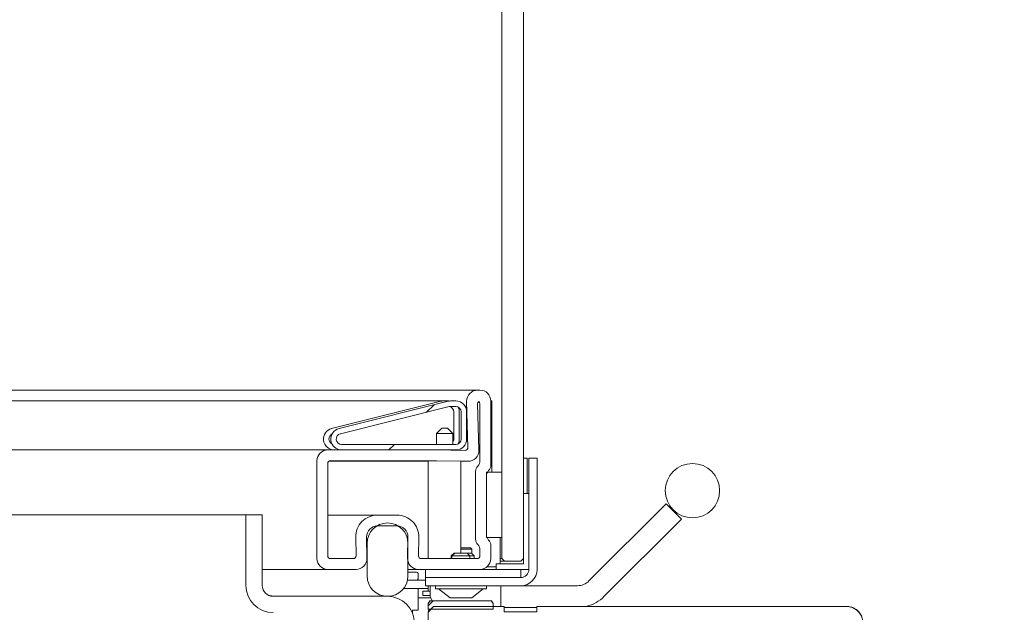
# Model space of a CAD drawing. Extents: x -6633 to -1660, y 1077 to 4603.
# Drawn here: x -2022 to -1841, y 3312 to 3421 of the extents above; entities that cross this region are included whole.
import ezdxf

# ---------------------------------------------------------------- set-up
doc = ezdxf.new("R2010")
doc.units = 0
doc.header["$LTSCALE"] = 5
doc.layers.add('Bemaßungen(Brunner)', color=7, linetype='Continuous', lineweight=25)
doc.layers.add('SLD-0', color=7, linetype='Continuous')
doc.styles.add('Brunner 2014', font='arial.ttf', dxfattribs={"height": 35})
doc.dimstyles.new('Brunner 2014', dxfattribs={"dimscale": 5, "dimtxt": 35, "dimasz": 5, "dimexe": 3.175, "dimexo": 0, "dimgap": 0.762, "dimtad": 1, "dimdec": 0, "dimrnd": 1e-08, "dimtxsty": 'Brunner 2014', "dimcen": 0.09, "dimdle": 10, "dimclrd": 7, "dimclre": 7, "dimclrt": 7, "dimadec": 1, "dimazin": 2, "dimtfac": 0.666667, "dimtdec": 0, "dimtmove": 0, "dimatfit": 3, "dimldrblk": 'Filled-1', "dimfxl": 1, "dimtolj": 1, "dimlwd": 5, "dimlwe": 5, "dimarcsym": 0})
pattern_1 = [(45, (-6096.472, 1407.945), (-8.980256, 8.980256), [])]

# ---------------------------------------------------------------- blocks, each defined once
blk = doc.blocks.new('*D185')
at = {"layer": 'Defpoints', "color": 0, "lineweight": 5}
for p in [(-2476.61, 4464.07), (-1676.15, 4464.07), (-1944.09, 3150.12)]:
    blk.add_point(p, dxfattribs=at)
at = {"layer": 'SLD-0', "color": 7, "linetype": 'Continuous', "lineweight": 5}
for p, q in [((-2476.61, 4464.07), (-1660.27, 4464.07)), ((-1676.15, 3175.12), (-1676.15, 4439.07)), ((-1944.09, 3150.12), (-1660.27, 3150.12))]:
    blk.add_line(p, q, dxfattribs=at)
at = {"layer": 'SLD-0', "color": 7, "lineweight": 5}
for points in [[(-1680.31, 4439.07), (-1671.98, 4439.07), (-1676.15, 4464.07)], [(-1680.31, 3175.12), (-1671.98, 3175.12), (-1676.15, 3150.12)]]:
    blk.add_solid(points, dxfattribs=at)
at = {"layer": 'SLD-0', "color": 7, "insert": (-1715.72, 3815.01), "char_height": 35, "attachment_point": 2, "rotation": 90, "style": 'Brunner 2014'}
blk.add_mtext('\\A1;1314', dxfattribs=at)
blk = doc.blocks.new('Filled-1')
at = {"color": 0}
for p, q in [((0, 0), (-1, 0.1667)), ((-1, 0.1667), (-1, -0.1667)), ((-1, 0), (0, 0)), ((-1, -0.1667), (0, 0))]:
    blk.add_line(p, q, dxfattribs=at)
at = {"color": 0, "flags": 128}
blk.add_lwpolyline([(-1, -0.1667), (0, 0), (-1, 0.1667), (-1, -0.1667)], dxfattribs=at)
at = {"color": 0}
blk.add_solid([(-1, -0.1667), (0, 0), (-1, 0.1667), (-1, -0.1667)], dxfattribs=at)
blk = doc.blocks.new('*D202')
at = {"layer": 'Bemaßungen(Brunner)', "color": 7, "linetype": 'Continuous', "lineweight": 5}
for p, q in [((-1846.71, 3812.75), (-1741.22, 3812.75)), ((-1757.09, 3325.02), (-1757.09, 3787.75)), ((-1845.76, 3300.02), (-1741.22, 3300.02))]:
    blk.add_line(p, q, dxfattribs=at)
at = {"layer": 'Bemaßungen(Brunner)', "color": 7, "lineweight": 5}
for points in [[(-1761.26, 3787.75), (-1752.93, 3787.75), (-1757.09, 3812.75)], [(-1761.26, 3325.02), (-1752.93, 3325.02), (-1757.09, 3300.02)]]:
    blk.add_solid(points, dxfattribs=at)
at = {"layer": 'Defpoints', "color": 0, "lineweight": 5}
for p in [(-1846.71, 3812.75), (-1757.09, 3812.75), (-1845.76, 3300.02)]:
    blk.add_point(p, dxfattribs=at)
at = {"layer": 'Bemaßungen(Brunner)', "color": 30, "lineweight": 5, "insert": (-1778.78, 3556.39), "char_height": 35, "attachment_point": 5, "rotation": 90, "style": 'Brunner 2014'}
blk.add_mtext('\\A1;513', dxfattribs=at)

msp = doc.modelspace()

# ---------------------------------------------------------------- hatches: boundary and pattern name
at = {"linetype": 'Continuous', "lineweight": 0}
h = msp.add_hatch(dxfattribs=at)
h.set_pattern_fill('ANSI31', scale=4, style=0)
h.set_pattern_definition(pattern_1)
edge = h.paths.add_edge_path(flags=0)
edge.add_line((-1962.56, 3341.42), (-1941.56, 3341.42))
edge.add_arc((-1941.56, 3343.42), 2, 270, 360)
edge.add_line((-1939.56, 3343.42), (-1939.56, 3348.42))
edge.add_arc((-1941.56, 3348.42), 2, 0, 90)
edge.add_line((-1941.56, 3350.42), (-1942.51, 3350.42))
edge.add_arc((-1942.51, 3348.42), 2, 90, 104)
edge.add_line((-1942.99, 3350.36), (-1963.04, 3345.36))
edge.add_arc((-1962.56, 3343.42), 2, 104, 270)
edge = h.paths.add_edge_path(flags=0)
edge.add_line((-1962.8, 3344.39), (-1942.75, 3349.39))
edge.add_arc((-1942.51, 3348.42), 1, 90, 104, ccw=False)
edge.add_line((-1942.51, 3349.42), (-1941.56, 3349.42))
edge.add_arc((-1941.56, 3348.42), 1, 0, 90, ccw=False)
edge.add_line((-1940.56, 3348.42), (-1940.56, 3343.42))
edge.add_arc((-1941.56, 3343.42), 1, 270, 360, ccw=False)
edge.add_line((-1941.56, 3342.42), (-1962.56, 3342.42))
edge.add_arc((-1962.56, 3343.42), 1, 104, 270, ccw=False)
h = msp.add_hatch(dxfattribs=at)
h.set_pattern_fill('ANSI31', scale=4, style=0)
h.set_pattern_definition(pattern_1)
edge = h.paths.add_edge_path(flags=0)
edge.add_line((-1946.65, 3313.12), (-1946.65, 3312.09))
edge.add_line((-1946.65, 3312.09), (-1934.68, 3312.09))
edge.add_line((-1934.68, 3312.09), (-1934.68, 3313.12))
edge.add_spline(control_points=[(-1934.68, 3313.12), (-1934.8, 3313.29), (-1934.91, 3313.46), (-1935.03, 3313.62)], knot_values=[0.005795, 0.005795, 0.005795, 0.005795, 0.006406, 0.006406, 0.006406, 0.006406], weights=[1, 1, 1, 1], degree=3, periodic=0)
edge.add_line((-1935.03, 3313.62), (-1946.3, 3313.62))
edge.add_spline(control_points=[(-1946.3, 3313.62), (-1946.42, 3313.46), (-1946.53, 3313.29), (-1946.65, 3313.12)], knot_values=[0.007303, 0.007303, 0.007303, 0.007303, 0.007914, 0.007914, 0.007914, 0.007914], weights=[1, 1, 1, 1], degree=3, periodic=0)

# ---------------------------------------------------------------- linework, layer by layer
at = {"color": 7, "linetype": 'Continuous', "lineweight": 0}
for p, q in [((-1933.11, 3321.42), (-1933.11, 3790.42)), ((-1929.11, 3755.92), (-1929.11, 3355.92)), ((-1929.11, 3355.92), (-1929.12, 3355.92)), ((-1929.12, 3355.92), (-1929.12, 3321.42)), ((-2795.91, 3352.42), (-1937.56, 3352.42)), ((-1937.56, 3352.42), (-1937.11, 3352.42)), ((-2804.91, 3350.42), (-1943.86, 3350.42)), ((-1964.4, 3345.36), (-1944.34, 3350.36)), ((-1963.04, 3345.36), (-1942.99, 3350.36)), ((-1943.86, 3350.42), (-1942.91, 3350.42)), ((-1942.51, 3350.42), (-1941.56, 3350.42)), ((-1939.33, 3341.84), (-1939.56, 3350.37)), ((-1937.32, 3341.38), (-1937.55, 3349.91)), ((-1937.11, 3349.92), (-1937.11, 3339.43)), ((-1934.91, 3350.42), (-1935.11, 3350.42)), ((-1935.11, 3350.42), (-1935.11, 3338.6)), ((-1934.91, 3350.42), (-1934.91, 3342.42)), ((-1962.8, 3344.39), (-1942.75, 3349.39)), ((-1942.51, 3349.42), (-1941.56, 3349.42)), ((-1941.91, 3348.42), (-1941.91, 3343.42)), ((-1940.91, 3348.42), (-1940.91, 3343.42)), ((-1940.56, 3348.42), (-1940.56, 3343.42)), ((-1939.56, 3348.42), (-1939.56, 3343.42)), ((-1944.11, 3345.42), (-1945.11, 3344.42)), ((-1945.11, 3344.42), (-1945.11, 3342.42)), ((-1943.61, 3344.42), (-1945.11, 3344.42)), ((-1944.11, 3345.42), (-1943.61, 3345.42)), ((-1943.61, 3345.42), (-1943.11, 3345.42)), ((-1942.11, 3344.42), (-1943.61, 3344.42)), ((-1942.11, 3344.42), (-1943.11, 3345.42)), ((-1942.11, 3342.42), (-1942.11, 3344.42)), ((-1941.56, 3342.42), (-1962.56, 3342.42)), ((-1935.11, 3342.42), (-1934.91, 3342.42)), ((-1934.91, 3342.42), (-1934.91, 3337.3)), ((-2806.91, 3341.42), (-1965.11, 3341.42)), ((-1965.11, 3341.42), (-1945.12, 3341.42)), ((-1941.56, 3341.42), (-1962.56, 3341.42)), ((-1945.11, 3341.42), (-1939.84, 3341.33)), ((-1942.11, 3341.37), (-1942.11, 3341.42)), ((-1967.11, 3321.42), (-1967.11, 3339.42)), ((-1965.11, 3321.92), (-1965.11, 3338.92)), ((-1964.91, 3339.32), (-1946.61, 3339.32)), ((-1964.61, 3339.42), (-1945.13, 3339.42)), ((-1946.61, 3339.42), (-1946.61, 3321.42)), ((-1945.13, 3339.42), (-1939.35, 3339.32)), ((-1940.61, 3322.42), (-1940.61, 3339.34)), ((-1940.61, 3339.32), (-1939.35, 3339.32)), ((-1929.12, 3339.92), (-1928.41, 3339.92)), ((-1928.41, 3339.92), (-1928.41, 3333.42)), ((-1928.11, 3319.42), (-1928.11, 3339.92)), ((-1926.61, 3339.92), (-1928.11, 3339.92)), ((-1926.61, 3319.42), (-1926.61, 3339.92)), ((-1937.91, 3337.47), (-1937.91, 3324.97)), ((-1935.91, 3337.3), (-1933.11, 3337.3)), ((-1935.91, 3325.3), (-1935.91, 3337.3)), ((-1933.11, 3337.3), (-1933.11, 3325.3)), ((-1935.91, 3336.64), (-1935.91, 3325.8)), ((-1929.11, 3320.42), (-1929.11, 3333.42)), ((-1929.11, 3333.42), (-1928.11, 3333.42)), ((-1928.11, 3333.42), (-1928.11, 3319.42)), ((-1902.84, 3331.51), (-1917.06, 3317.3)), ((-1902.84, 3331.51), (-1900.01, 3328.69)), ((-2828.66, 3329.47), (-1980.16, 3329.47)), ((-1980.16, 3316.47), (-1980.16, 3329.47)), ((-1977.16, 3329.47), (-1980.16, 3329.47)), ((-1977.16, 3316.47), (-1977.16, 3329.47)), ((-1965.11, 3329.42), (-1955.97, 3329.42)), ((-1952.36, 3329.42), (-1955.97, 3329.42)), ((-1914.23, 3314.47), (-1900.01, 3328.69)), ((-1952.36, 3327.42), (-1955.97, 3327.42)), ((-1959.97, 3325.35), (-1959.91, 3321.93)), ((-1957.97, 3325.39), (-1957.9, 3321.46)), ((-1957.86, 3318.22), (-1957.86, 3324.22)), ((-1950.43, 3321.46), (-1950.36, 3325.39)), ((-1950.36, 3324.22), (-1950.36, 3318.22)), ((-1948.42, 3321.93), (-1948.36, 3325.35)), ((-1933.11, 3325.3), (-1935.91, 3325.3)), ((-1933.41, 3320.42), (-1933.41, 3325.3)), ((-1941.88, 3322.42), (-1942.38, 3321.92)), ((-1941.76, 3322.42), (-1942.26, 3321.92)), ((-1941.88, 3322.42), (-1941.76, 3322.42)), ((-1941.76, 3322.42), (-1939.82, 3322.42)), ((-1940.61, 3323.42), (-1938.86, 3323.42)), ((-1938.61, 3323.17), (-1940.61, 3323.17)), ((-1939.82, 3322.42), (-1939.46, 3322.42)), ((-1938.96, 3321.92), (-1939.46, 3322.42)), ((-1939.46, 3322.42), (-1938.68, 3322.42)), ((-1938.61, 3323.17), (-1938.86, 3323.42)), ((-1938.18, 3321.92), (-1938.68, 3322.42)), ((-1938.61, 3322.36), (-1938.61, 3323.17)), ((-1937.11, 3323.01), (-1937.11, 3321.92)), ((-1935.11, 3323.84), (-1935.11, 3321.42)), ((-1960.41, 3321.42), (-1964.61, 3321.42)), ((-1937.61, 3321.42), (-1947.92, 3321.42)), ((-1942.38, 3321.92), (-1942.38, 3321.42)), ((-1942.38, 3321.92), (-1942.26, 3321.92)), ((-1942.26, 3321.92), (-1942.26, 3321.42)), ((-1942.26, 3321.92), (-1939.48, 3321.92)), ((-1939.48, 3321.92), (-1938.96, 3321.92)), ((-1938.96, 3321.42), (-1938.96, 3321.92)), ((-1938.96, 3321.92), (-1938.18, 3321.92)), ((-1938.18, 3321.42), (-1938.18, 3321.92)), ((-1933.41, 3321.42), (-1933.11, 3321.42)), ((-1932.61, 3320.92), (-1933.41, 3320.92)), ((-1933.11, 3321.42), (-1932.61, 3320.92)), ((-1932.61, 3320.92), (-1929.62, 3320.92)), ((-1929.62, 3320.92), (-1929.12, 3321.42)), ((-1965.11, 3319.42), (-1977.16, 3319.42)), ((-1959.9, 3319.42), (-1965.11, 3319.42)), ((-1948.43, 3319.42), (-1950.36, 3319.42)), ((-1950.36, 3318.92), (-1948.76, 3318.92)), ((-1937.11, 3319.42), (-1948.43, 3319.42)), ((-1947.11, 3319.42), (-1929.61, 3319.42)), ((-1947.11, 3317.92), (-1947.11, 3319.42)), ((-1935.79, 3319.92), (-1934.11, 3319.92)), ((-1934.11, 3319.42), (-1934.11, 3320.42)), ((-1934.11, 3320.42), (-1929.11, 3320.42)), ((-1928.11, 3319.42), (-1934.11, 3319.42)), ((-1929.61, 3319.42), (-1929.61, 3317.92)), ((-1950.45, 3317.42), (-1947.74, 3317.42)), ((-1948.51, 3317.67), (-1948.51, 3318.67)), ((-1947.74, 3317.42), (-1947.11, 3317.42)), ((-1947.11, 3317.92), (-1929.61, 3317.92)), ((-1947.11, 3317.92), (-1947.11, 3316.42)), ((-1951.15, 3315.92), (-1949.21, 3315.92)), ((-1949.21, 3315.92), (-1947.74, 3315.92)), ((-1948.51, 3311.92), (-1948.51, 3315.92)), ((-1947.04, 3315.92), (-1947.74, 3315.92)), ((-1947.61, 3315.42), (-1947.61, 3314.62)), ((-1946.28, 3315.42), (-1947.61, 3315.42)), ((-1947.11, 3316.42), (-1929.61, 3316.42)), ((-1946.61, 3315.92), (-1947.04, 3315.92)), ((-1946.61, 3316.42), (-1946.61, 3315.42)), ((-1946.28, 3314.42), (-1946.28, 3316.42)), ((-1945.31, 3316.42), (-1945.31, 3315.87)), ((-1945.31, 3315.87), (-1937.37, 3315.87)), ((-1944.71, 3315.87), (-1942.61, 3314.22)), ((-1938.61, 3314.22), (-1936.51, 3315.87)), ((-1937.37, 3315.87), (-1935.91, 3315.87)), ((-1935.91, 3315.87), (-1935.91, 3316.42)), ((-1933.28, 3316.42), (-1933.28, 3312.62)), ((-1929.61, 3316.42), (-1919.18, 3316.42)), ((-1954.16, 3314.47), (-1975.16, 3314.47)), ((-1954.16, 3314.47), (-1954.11, 3314.47)), ((-1948.51, 3314.17), (-1946.61, 3314.17)), ((-1946.28, 3314.62), (-1947.61, 3314.62)), ((-1946.31, 3313.62), (-1946.66, 3313.12)), ((-1946.3, 3313.62), (-1946.65, 3313.12)), ((-1946.61, 3314.17), (-1946.15, 3314.17)), ((-1946.31, 3313.62), (-1946.3, 3313.62)), ((-1935.03, 3313.62), (-1946.3, 3313.62)), ((-1945.93, 3313.72), (-1946.28, 3314.42)), ((-1945.93, 3313.72), (-1945.93, 3313.62)), ((-1942.61, 3314.22), (-1939.23, 3314.22)), ((-1939.23, 3314.22), (-1938.61, 3314.22)), ((-1934.68, 3313.12), (-1935.03, 3313.62)), ((-1935.03, 3313.62), (-1935.01, 3313.62)), ((-1934.66, 3313.12), (-1935.01, 3313.62)), ((-1949.51, 3311.92), (-1948.51, 3311.92)), ((-1949.51, 3311.92), (-1949.51, 3311.31)), ((-1946.66, 3313.12), (-1946.66, 3312.12)), ((-1946.65, 3313.12), (-1946.66, 3313.12)), ((-1945.66, 3312.59), (-1946.66, 3311.58)), ((-1946.2, 3312.09), (-1946.66, 3311.62)), ((-1946.66, 3311.58), (-1946.66, 3311.62)), ((-1946.66, 3307.66), (-1946.66, 3311.58)), ((-1946.65, 3312.09), (-1946.65, 3313.12)), ((-1934.68, 3312.09), (-1946.65, 3312.09)), ((-1945.66, 3312.59), (-1932.66, 3312.59)), ((-1934.68, 3313.12), (-1934.68, 3312.09)), ((-1934.66, 3313.12), (-1934.68, 3313.12)), ((-1934.66, 3312.62), (-1934.66, 3313.12)), ((-1932.66, 3312.62), (-1934.66, 3312.62)), ((-1932.66, 3312.59), (-1932.66, 3312.62)), ((-1932.66, 3312.59), (-1932.66, 3311.62)), ((-1932.28, 3312.42), (-1932.66, 3312.42)), ((-1932.66, 3311.62), (-1926.66, 3311.62)), ((-1932.28, 3312.42), (-1926.66, 3312.42)), ((-1891.66, 3312.62), (-1926.66, 3312.62)), ((-1926.66, 3312.62), (-1926.66, 3312.59)), ((-1926.66, 3312.59), (-1891.66, 3312.59)), ((-1926.66, 3311.62), (-1926.66, 3312.59)), ((-1869.66, 3312.62), (-1891.66, 3312.62)), ((-1891.66, 3312.62), (-1891.66, 3312.59)), ((-1869.66, 3312.59), (-1891.66, 3312.59))]:
    msp.add_line(p, q, dxfattribs=at)
msp.add_circle((-1898.01, 3333.92), 5, dxfattribs=at)
for centre, radius, start, end in [((-1937.56, 3350.42), 2, 90, 181.5482), ((-1937.11, 3350.42), 2, 0, 90), ((-1943.86, 3348.42), 2, 90, 104), ((-1942.51, 3348.42), 2, 90, 104), ((-1942.91, 3348.42), 2, 84.1144, 90), ((-1941.56, 3348.42), 2, 0, 90), ((-1937.05, 3349.92), 0.5, 124.6443, 181.5482), ((-1937.61, 3349.92), 0.5, 0, 55.3557), ((-1942.51, 3348.42), 1, 90, 104), ((-1942.91, 3348.42), 1, 360, 78.1875), ((-1941.56, 3348.42), 1, 0, 90), ((-1942.91, 3348.42), 2, 360, 26.8516), ((-1963.91, 3343.42), 2, 104, 270), ((-1963.91, 3343.42), 1, 115.3936, 244.6064), ((-1962.56, 3343.42), 2, 104, 270), ((-1962.56, 3343.42), 1, 104, 270), ((-1942.91, 3343.42), 1, 323.1301, 360), ((-1941.56, 3343.42), 2, 270, 0), ((-1941.56, 3343.42), 1, 270, 0), ((-1942.91, 3343.42), 2, 333.1471, 360), ((-1965.11, 3339.42), 2, 90, 180), ((-1945.12, 3340.92), 0.5, 89.0122, 90), ((-1939.83, 3341.83), 0.5, 269.0122, 1.5482), ((-1939.31, 3341.32), 2, 269.0122, 1.5482), ((-1964.61, 3338.92), 0.5, 90, 180), ((-1938.51, 3339.43), 1.4, 315.5847, 0), ((-1936.51, 3337.47), 1.4, 135.5847, 180), ((-1934.51, 3336.64), 1.4, 135.5847, 180), ((-1936.51, 3338.6), 1.4, 315.5847, 0), ((-1955.97, 3325.42), 4, 90, 181), ((-1954.11, 3324.22), 3.75, 0, 180), ((-1952.36, 3325.42), 4, 359, 90), ((-1955.97, 3325.42), 2, 90, 181), ((-1952.36, 3325.42), 2, 359, 90), ((-1936.51, 3324.97), 1.4, 180, 224.4153), ((-1934.51, 3325.8), 1.4, 180, 224.4153), ((-1936.51, 3323.84), 1.4, 360, 44.4153), ((-1938.51, 3323.01), 1.4, 0, 44.4153), ((-1965.11, 3321.42), 2, 180, 270), ((-1964.61, 3321.92), 0.5, 180, 270), ((-1960.41, 3321.92), 0.5, 270, 1), ((-1959.9, 3321.42), 2, 270, 1), ((-1948.43, 3321.42), 2, 179, 270), ((-1947.92, 3321.92), 0.5, 179, 270), ((-1937.61, 3321.92), 0.5, 270, 0), ((-1937.11, 3321.42), 2, 270, 360), ((-1948.76, 3318.67), 0.25, 0, 90), ((-1929.61, 3319.42), 1.5, 270, 0), ((-1929.61, 3319.42), 3, 270, 0), ((-1954.11, 3318.22), 3.75, 180, 360), ((-1948.76, 3317.67), 0.25, 270, 0), ((-1919.18, 3319.42), 3, 270, 315), ((-1975.16, 3316.47), 5, 180, 270), ((-1975.16, 3316.47), 2, 180, 270), ((-1954.16, 3309.47), 5, 0, 90), ((-1919.18, 3319.42), 7, 283.7291, 315)]:
    msp.add_arc(centre, radius, start, end, dxfattribs=at)
msp.add_ellipse((-1974.16, 3317.47), major_axis=(6, 0), ratio=0.5, start_param=4.427913, end_param=4.712389, dxfattribs=at)
for points, knots in [([(-1946.53, 3311.76), (-1946.55, 3311.82), (-1946.62, 3312.04), (-1946.66, 3312.11), (-1946.67, 3312.13), (-1946.66, 3312.1), (-1946.65, 3312.09)], [0, 0, 0, 0, 0.180513, 0.677679, 0.759944, 1, 1, 1, 1]), ([(-1934.68, 3312.09), (-1934.68, 3312.09), (-1934.67, 3312.12), (-1934.67, 3312.1), (-1934.68, 3312.09)], [0, 0, 0, 0, 0.259706, 1, 1, 1, 1]), ([(-1869.66, 3306.62), (-1869.34, 3306.65), (-1868.87, 3306.69), (-1868.22, 3306.97), (-1867.7, 3307.31), (-1867.18, 3307.88), (-1866.8, 3308.61), (-1866.62, 3309.5), (-1866.73, 3310.43), (-1867.11, 3311.28), (-1867.66, 3311.89), (-1868.24, 3312.28), (-1868.89, 3312.56), (-1869.38, 3312.6), (-1869.66, 3312.62)], [0, 0, 0, 0, 0.104604, 0.148792, 0.222801, 0.302229, 0.389979, 0.484883, 0.587361, 0.684548, 0.777927, 0.845408, 0.908155, 1, 1, 1, 1]), ([(-1869.66, 3306.65), (-1869.33, 3306.68), (-1868.66, 3306.75), (-1867.77, 3307.26), (-1867.1, 3308.02), (-1866.71, 3308.96), (-1866.66, 3309.97), (-1866.94, 3310.95), (-1867.54, 3311.78), (-1868.37, 3312.36), (-1869.12, 3312.58), (-1869.56, 3312.59), (-1869.66, 3312.59)], [0, 0, 0, 0, 0.1073725, 0.2147449, 0.3221174, 0.4294898, 0.5368623, 0.6442347, 0.7516072, 0.8589796, 0.9663521, 1, 1, 1, 1])]:
    msp.add_open_spline(points, degree=3, knots=knots, dxfattribs=at)

# ---------------------------------------------------------------- dimensions: what is measured, and where the dimension line sits
at = {"layer": 'Bemaßungen(Brunner)', "lineweight": 5}
dim = msp.add_linear_dim(base=(-1757.09, 3812.75), p1=(-1845.76, 3300.02), p2=(-1846.71, 3812.75), angle=90, dimstyle='Brunner 2014', override={"dimclrt": 30}, dxfattribs=at)
dim.commit()
dim.dimension.update_dxf_attribs({"geometry": '*D202', "text_midpoint": (-1778.78, 3556.39)})
at = {"layer": 'SLD-0', "color": 7}
dim = msp.add_linear_dim(base=(-1676.15, 4464.07), p1=(-1944.09, 3150.12), p2=(-2476.61, 4464.07), angle=90, dimstyle='Brunner 2014', dxfattribs=at)
dim.commit()
dim.dimension.update_dxf_attribs({"geometry": '*D185', "text_midpoint": (-1676.15, 3815.01), "dimtype": 160})

doc.saveas('drawing.dxf')
